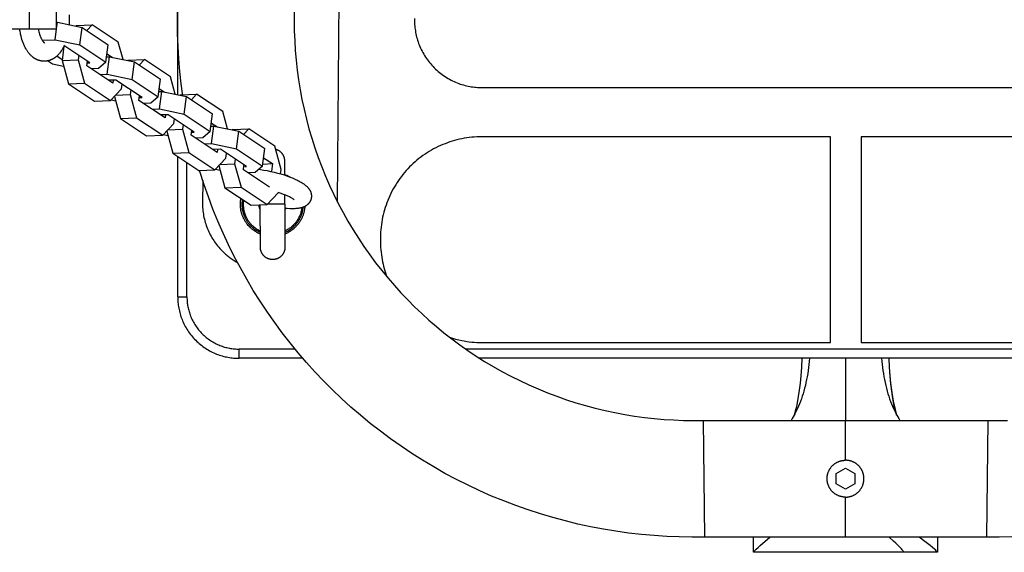
# Model space of a CAD drawing. Units: millimetres. Extents: x -795 to 2186, y -1673 to 1672.
# Drawn here: x -269 to 52, y -173 to 0 of the extents above; entities that cross this region are included whole.
import ezdxf

# ---------------------------------------------------------------- set-up
doc = ezdxf.new("R2010")
doc.units = ezdxf.units.MM
doc.layers.add('ORG1358DY 2D', color=7, linetype='Continuous', true_color=0x000000)

msp = doc.modelspace()

# ---------------------------------------------------------------- linework, layer by layer
at = {"layer": 'ORG1358DY 2D', "color": 18, "lineweight": -3, "true_color": 0x000000}
for points in [[(-165.39, -59.15), (-164.47, 60.14)], [(-215.75, -24.53), (-216.28, -20.57), (-216.72, -16.6), (-217.07, -12.51), (-217.32, -8.41), (-217.47, -4.31), (-217.52, -0.2), (-217.47, 3.91), (-217.32, 8.01), (-217.07, 12.11), (-216.72, 16.2), (-216.22, 20.66), (-215.6, 25.11)], [(-217.44, -24.17), (-217.44, 24.73)], [(-265.76, -2.75), (-265.76, 3.25)], [(-256.9, -2.75), (-256.9, 3.25)], [(-252.81, 1.88), (-252.77, 1.11), (-252.76, 0.33), (-252.76, -0.22), (-252.78, -0.77), (-252.81, -1.33)], [(-179.48, 2.98), (-179.52, -0.2), (-179.48, -3.38), (-179.37, -6.57), (-179.17, -9.74), (-178.9, -12.92), (-178.54, -16.13), (-178.11, -19.33), (-177.59, -22.52), (-177, -25.7), (-176.32, -28.89), (-175.56, -32.07), (-174.72, -35.22), (-173.8, -38.36), (-172.8, -41.48), (-171.72, -44.58), (-170.56, -47.65), (-169.32, -50.69), (-168.01, -53.69), (-166.62, -56.67), (-165.16, -59.61), (-163.62, -62.5), (-162.02, -65.35), (-160.35, -68.16), (-158.61, -70.92), (-156.8, -73.63), (-154.94, -76.28), (-153.02, -78.88), (-151.03, -81.43), (-148.98, -83.92), (-146.9, -86.34), (-144.77, -88.69), (-142.57, -91), (-140.32, -93.25), (-138.01, -95.45), (-135.65, -97.59), (-133.24, -99.67), (-130.78, -101.69), (-128.24, -103.68), (-125.64, -105.6), (-123, -107.46), (-120.31, -109.26), (-117.55, -111), (-114.75, -112.68), (-111.9, -114.28), (-109.02, -115.81), (-106.08, -117.27), (-103.11, -118.67), (-100.1, -119.98), (-97.07, -121.22), (-94, -122.38), (-90.9, -123.47), (-87.78, -124.47), (-84.63, -125.4), (-81.48, -126.24), (-78.3, -127), (-75.11, -127.69), (-71.9, -128.29), (-68.71, -128.81), (-65.51, -129.25), (-62.3, -129.61), (-59.08, -129.88), (-55.9, -130.08), (-52.72, -130.2), (-49.53, -130.24), (-46.35, -130.2)], [(-140.35, 0.64), (-140.36, 0.15), (-140.35, -0.34), (-140.33, -0.83), (-140.31, -1.33), (-140.27, -1.83), (-140.21, -2.33), (-140.15, -2.83), (-140.08, -3.34), (-139.99, -3.85), (-139.89, -4.36), (-139.77, -4.88), (-139.65, -5.39), (-139.51, -5.9), (-139.35, -6.41), (-139.19, -6.93), (-139.01, -7.44), (-138.81, -7.94), (-138.6, -8.45), (-138.38, -8.95), (-138.15, -9.45), (-137.9, -9.95), (-137.64, -10.44), (-137.36, -10.93), (-137.07, -11.41), (-136.77, -11.88), (-136.46, -12.35), (-136.13, -12.81), (-135.79, -13.27), (-135.44, -13.71), (-135.07, -14.15), (-134.7, -14.57), (-134.31, -14.99), (-133.91, -15.4), (-133.51, -15.8), (-133.09, -16.18), (-132.66, -16.56), (-132.22, -16.92), (-131.78, -17.27), (-131.33, -17.61), (-130.87, -17.94), (-130.4, -18.26), (-129.92, -18.56), (-129.44, -18.85), (-128.96, -19.12), (-128.46, -19.38), (-127.97, -19.63), (-127.47, -19.87), (-126.96, -20.09), (-126.46, -20.3), (-125.95, -20.49), (-125.44, -20.67), (-124.93, -20.84), (-124.41, -20.99), (-123.9, -21.13), (-123.39, -21.26), (-122.88, -21.37), (-122.37, -21.47), (-121.86, -21.56), (-121.35, -21.64), (-120.84, -21.7), (-120.34, -21.75), (-119.84, -21.79), (-119.34, -21.82), (-118.85, -21.84), (-118.36, -21.84)], [(-273.94, -2.75), (-265.76, -2.75)], [(-254.43, -8.18), (-254.56, -8.46), (-254.68, -8.71), (-254.81, -8.95), (-254.94, -9.19), (-255.08, -9.42), (-255.22, -9.65), (-255.37, -9.88), (-255.57, -10.17), (-255.72, -10.38), (-255.88, -10.58), (-256.05, -10.78), (-256.21, -10.97), (-256.39, -11.16), (-256.56, -11.34), (-256.75, -11.51), (-256.93, -11.68), (-257.04, -11.77), (-257.14, -11.85), (-257.25, -11.94), (-257.35, -12.02), (-257.46, -12.1), (-257.57, -12.17), (-257.68, -12.25), (-257.8, -12.32), (-257.91, -12.39), (-258.02, -12.46), (-258.14, -12.52), (-258.26, -12.59), (-258.38, -12.65), (-258.5, -12.71), (-258.62, -12.76), (-258.75, -12.81), (-258.87, -12.86), (-259, -12.91), (-259.12, -12.96), (-259.25, -13), (-259.38, -13.04), (-259.51, -13.07), (-259.64, -13.1), (-259.77, -13.13), (-259.91, -13.16), (-260.04, -13.18), (-260.17, -13.2), (-260.31, -13.22), (-260.44, -13.23), (-260.58, -13.24), (-260.71, -13.25), (-260.85, -13.25), (-260.92, -13.25), (-261.04, -13.25), (-261.17, -13.25), (-261.29, -13.24), (-261.41, -13.23), (-261.54, -13.22), (-261.66, -13.2), (-261.78, -13.18), (-261.9, -13.16), (-262.02, -13.14), (-262.14, -13.12), (-262.26, -13.09), (-262.38, -13.06), (-262.5, -13.02), (-262.62, -12.99), (-262.73, -12.95), (-262.85, -12.91), (-262.96, -12.87), (-263.08, -12.82), (-263.19, -12.77), (-263.3, -12.72), (-263.41, -12.67), (-263.52, -12.62), (-263.63, -12.56), (-263.74, -12.5), (-263.85, -12.44), (-263.95, -12.38), (-264.05, -12.31), (-264.16, -12.25), (-264.26, -12.18), (-264.36, -12.11), (-264.46, -12.04), (-264.56, -11.96), (-264.75, -11.81), (-264.94, -11.65), (-265.13, -11.48), (-265.31, -11.31), (-265.48, -11.13), (-265.65, -10.94), (-265.82, -10.75), (-265.98, -10.55), (-266.13, -10.36), (-266.27, -10.17), (-266.38, -10.01), (-266.5, -9.84), (-266.61, -9.67), (-266.71, -9.5), (-266.92, -9.15), (-267.12, -8.78), (-267.24, -8.54), (-267.36, -8.3), (-267.48, -8.04), (-267.59, -7.79), (-267.69, -7.53), (-267.8, -7.27), (-267.99, -6.73), (-268.17, -6.19), (-268.33, -5.63), (-268.47, -5.06), (-268.6, -4.48), (-268.69, -4.05), (-268.77, -3.62), (-268.83, -3.19), (-268.89, -2.75)], [(-265.76, -2.75), (-256.9, -2.75)], [(-262.83, -2.75), (-262.73, -3.25), (-262.64, -3.66), (-262.54, -4.05), (-262.43, -4.43), (-262.32, -4.78), (-262.19, -5.12), (-262.13, -5.28), (-262.07, -5.44), (-262, -5.59), (-261.93, -5.73), (-261.87, -5.87), (-261.8, -6.01), (-261.7, -6.19), (-261.6, -6.37), (-261.55, -6.45), (-261.5, -6.53), (-261.45, -6.6), (-261.4, -6.67), (-261.34, -6.75), (-261.28, -6.82), (-261.23, -6.89), (-261.17, -6.95), (-261.12, -7), (-261.07, -7.05), (-261.03, -7.1), (-260.99, -7.14), (-260.95, -7.17), (-260.93, -7.18), (-260.91, -7.2), (-260.89, -7.22), (-260.86, -7.23), (-260.84, -7.25), (-260.83, -7.25), (-260.82, -7.26), (-260.82, -7.26), (-260.81, -7.26), (-260.81, -7.27), (-260.81, -7.27), (-260.8, -7.27), (-260.8, -7.27), (-260.8, -7.27), (-260.8, -7.27), (-260.8, -7.27), (-260.8, -7.27), (-260.8, -7.27), (-260.8, -7.27), (-260.8, -7.27)], [(-257.38, -6.23), (-256.92, -2.75)], [(-256.9, -2.59), (-256.63, -0.53)], [(-256.9, -0.54), (-256.63, -0.53)], [(-256.63, -0.53), (-248.56, -2.22)], [(-250.53, -1.64), (-250.66, -1.78)], [(-250.53, -1.64), (-245.29, -1.45)], [(-249.31, -7.91), (-248.56, -2.22)], [(-248.56, -2.22), (-240.06, -7.86)], [(-245.29, -1.45), (-246.99, -3.25)], [(-236.8, -7.09), (-245.29, -1.45)], [(-261.59, -6.38), (-257.38, -6.23)], [(-257.38, -6.23), (-249.31, -7.91)], [(-254.5, -8.33), (-255.12, -13.05)], [(-246.05, -13.75), (-254.55, -8.11)], [(-249.31, -7.91), (-240.81, -13.55)], [(-240.81, -13.55), (-240.06, -7.86)], [(-235.25, -12.73), (-236.8, -7.09)], [(-256.76, -11.53), (-255.07, -12.65)], [(-249.68, -11.33), (-249.89, -12.85)], [(-240.59, -11.85), (-239.63, -11.81)], [(-240.46, -10.85), (-238.73, -12)], [(-240.39, -17.51), (-239.63, -11.81)], [(-239.63, -11.81), (-231.56, -13.49)], [(-233.54, -12.92), (-228.3, -12.72)], [(-228.3, -12.72), (-230, -14.53)], [(-219.8, -18.36), (-228.3, -12.72)], [(-258.27, -14.2), (-259.85, -13.15)], [(-254.59, -14.97), (-258.27, -14.2)], [(-255.12, -13.05), (-249.89, -12.85)], [(-255.12, -13.05), (-253.05, -20.62)], [(-249.89, -12.85), (-247.81, -20.43)], [(-247.05, -14.73), (-246.85, -13.21)], [(-238.56, -20.37), (-247.05, -14.73)], [(-246.93, -13.78), (-246.05, -13.75)], [(-243.22, -15.63), (-245.58, -15.71)], [(-240.81, -13.55), (-243.22, -15.63)], [(-233.54, -12.92), (-233.67, -13.06)], [(-232.32, -19.19), (-231.56, -13.49)], [(-231.56, -13.49), (-223.07, -19.13)], [(-242.75, -17.59), (-240.39, -17.51)], [(-240.39, -17.51), (-232.32, -19.19)], [(-232.32, -19.19), (-223.82, -24.83)], [(-223.82, -24.83), (-223.07, -19.13)], [(-218.26, -24), (-219.8, -18.36)], [(-253.05, -20.62), (-247.81, -20.43)], [(-253.05, -20.62), (-244.55, -26.26)], [(-247.81, -20.43), (-239.31, -26.07)], [(-237.55, -19.39), (-239.91, -19.47)], [(-239.31, -26.07), (-235.73, -22.25)], [(-238.43, -19.42), (-238.56, -20.37)], [(-229.06, -25.02), (-237.55, -19.39)], [(-235.73, -22.25), (-235.52, -20.73)], [(-223.46, -22.13), (-221.73, -23.28)], [(-118.36, -21.84), (118.48, -21.84)], [(-238.03, -24.7), (-236.05, -31.9)], [(-237.66, -24.31), (-232.89, -24.13)], [(-232.69, -22.61), (-232.89, -24.13)], [(-232.89, -24.13), (-230.82, -31.71)], [(-230.06, -26.01), (-229.86, -24.49)], [(-229.94, -25.06), (-229.06, -25.02)], [(-223.82, -24.83), (-226.23, -26.9)], [(-223.6, -23.12), (-222.64, -23.09)], [(-223.4, -28.78), (-222.64, -23.09)], [(-222.64, -23.09), (-214.57, -24.77)], [(-216.54, -24.2), (-216.67, -24.33)], [(-216.54, -24.2), (-211.31, -24)], [(-215.33, -30.47), (-214.57, -24.77)], [(-214.57, -24.77), (-206.08, -30.41)], [(-211.31, -24), (-213.01, -25.81)], [(-202.81, -29.64), (-211.31, -24)], [(-244.55, -26.26), (-239.31, -26.07)], [(-237.6, -26.25), (-239.17, -25.92)], [(-221.57, -31.65), (-230.06, -26.01)], [(-226.23, -26.9), (-228.59, -26.99)], [(-225.75, -28.87), (-223.4, -28.78)], [(-223.4, -28.78), (-215.33, -30.47)], [(-236.05, -31.9), (-230.82, -31.71)], [(-236.05, -31.9), (-227.56, -37.54)], [(-230.82, -31.71), (-222.32, -37.35)], [(-220.56, -30.66), (-222.92, -30.75)], [(-221.44, -30.7), (-221.57, -31.65)], [(-212.07, -36.3), (-220.56, -30.66)], [(-218.73, -33.53), (-218.53, -32.01)], [(-215.33, -30.47), (-206.83, -36.11)], [(-206.83, -36.11), (-206.08, -30.41)], [(-201.27, -35.28), (-202.81, -29.64)], [(-222.32, -37.35), (-218.73, -33.53)], [(-215.7, -33.89), (-215.9, -35.41)], [(-206.6, -34.4), (-205.65, -34.37)], [(-206.47, -33.41), (-204.74, -34.56)], [(-206.41, -40.06), (-205.65, -34.37)], [(-205.65, -34.37), (-197.58, -36.05)], [(-227.56, -37.54), (-222.32, -37.35)], [(-220.61, -37.52), (-222.18, -37.2)], [(-221.03, -35.98), (-219.06, -43.18)], [(-220.67, -35.58), (-215.9, -35.41)], [(-215.9, -35.41), (-213.83, -42.98)], [(-213.07, -37.29), (-212.87, -35.77)], [(-204.57, -42.93), (-213.07, -37.29)], [(-212.94, -36.33), (-212.07, -36.3)], [(-209.23, -38.18), (-211.59, -38.27)], [(-206.83, -36.11), (-209.23, -38.18)], [(-199.55, -35.47), (-199.68, -35.61)], [(-199.55, -35.47), (-194.32, -35.28)], [(-198.34, -41.74), (-197.58, -36.05)], [(-197.58, -36.05), (-189.08, -41.69)], [(-194.32, -35.28), (-196.02, -37.09)], [(-185.82, -40.92), (-194.32, -35.28)], [(-118.43, -37.84), (-119.25, -37.85), (-120.07, -37.88), (-120.89, -37.93), (-121.7, -38), (-122.52, -38.1), (-123.33, -38.21), (-124.14, -38.34), (-124.94, -38.49), (-125.74, -38.66), (-126.54, -38.85), (-127.33, -39.06), (-128.11, -39.29), (-128.89, -39.54), (-129.66, -39.81), (-130.42, -40.1), (-131.18, -40.4), (-131.93, -40.73), (-132.67, -41.07), (-133.41, -41.44), (-134.14, -41.82), (-134.85, -42.22), (-135.56, -42.63), (-136.25, -43.07), (-136.93, -43.52), (-137.6, -43.98), (-138.26, -44.47), (-138.91, -44.96), (-139.54, -45.48), (-140.16, -46.01), (-140.77, -46.55), (-141.36, -47.11), (-141.94, -47.69), (-142.51, -48.28), (-143.06, -48.88), (-143.6, -49.49), (-144.12, -50.12), (-144.62, -50.76), (-145.11, -51.42), (-145.58, -52.08), (-146.04, -52.76), (-146.48, -53.45), (-146.9, -54.15), (-147.31, -54.86), (-147.69, -55.58), (-148.06, -56.32), (-148.41, -57.06), (-148.75, -57.81), (-149.06, -58.57), (-149.36, -59.33), (-149.63, -60.09), (-149.89, -60.87), (-150.13, -61.65), (-150.34, -62.43), (-150.54, -63.23), (-150.72, -64.02), (-150.88, -64.83), (-151.02, -65.64), (-151.14, -66.45), (-151.24, -67.26), (-151.32, -68.07), (-151.38, -68.89), (-151.41, -69.71), (-151.43, -70.53), (-151.43, -71.35)], [(-4.94, -37.84), (-118.43, -37.84)], [(-4.94, -71.35), (-4.94, -37.84)], [(5.06, -37.84), (5.06, -71.35)], [(118.48, -37.84), (5.06, -37.84)], [(-208.76, -40.15), (-206.41, -40.06)], [(-206.41, -40.06), (-198.34, -41.74)], [(-183.74, -48.49), (-185.82, -40.92)], [(-219.06, -43.18), (-213.83, -42.98)], [(-219.06, -43.18), (-210.57, -48.82)], [(-217.44, -90), (-217.44, -44.25)], [(-213.83, -42.98), (-205.33, -48.62)], [(-203.57, -41.94), (-205.93, -42.03)], [(-205.33, -48.62), (-201.74, -44.81)], [(-204.45, -41.97), (-204.57, -42.93)], [(-195.07, -47.58), (-203.57, -41.94)], [(-201.74, -44.81), (-201.54, -43.29)], [(-198.34, -41.74), (-189.84, -47.38)], [(-189.84, -47.38), (-189.08, -41.69)], [(-189.48, -44.69), (-186.58, -46.61)], [(-182.56, -45.84), (-182.56, -45.75), (-182.56, -45.66), (-182.57, -45.57), (-182.58, -45.48), (-182.59, -45.39), (-182.6, -45.3), (-182.61, -45.2), (-182.63, -45.11), (-182.65, -45.02), (-182.67, -44.92), (-182.69, -44.83), (-182.72, -44.74), (-182.74, -44.64), (-182.77, -44.55), (-182.81, -44.46), (-182.84, -44.37), (-182.88, -44.27), (-182.92, -44.18), (-182.96, -44.09), (-183.01, -44), (-183.06, -43.91), (-183.11, -43.82), (-183.16, -43.74), (-183.21, -43.65), (-183.27, -43.56), (-183.33, -43.48), (-183.39, -43.4), (-183.46, -43.32), (-183.52, -43.24), (-183.59, -43.16), (-183.66, -43.08), (-183.73, -43.01), (-183.83, -42.92), (-183.93, -42.83), (-184.03, -42.74), (-184.14, -42.66), (-184.25, -42.58), (-184.35, -42.5), (-184.47, -42.43), (-184.58, -42.37), (-184.7, -42.3), (-184.81, -42.24), (-184.93, -42.19), (-185.05, -42.14), (-185.17, -42.09), (-185.29, -42.05), (-185.41, -42.01), (-185.53, -41.98)], [(-214.44, -90), (-214.44, -46.25)], [(-204.04, -47.25), (-202.07, -54.46)], [(-203.67, -46.86), (-198.91, -46.68)], [(-198.71, -45.17), (-198.91, -46.68)], [(-198.91, -46.68), (-196.84, -54.26)], [(-196.08, -48.57), (-195.88, -47.05)], [(-195.95, -47.61), (-195.07, -47.58)], [(-189.84, -47.38), (-192.24, -49.46)], [(-189.75, -46.73), (-186.58, -46.61)], [(-186.58, -46.61), (-186.91, -49.17)], [(-182.56, -50.38), (-182.56, -45.84), (-182.56, -45.84)], [(-210.57, -48.82), (-205.33, -48.62)], [(-45.92, -168.2), (-50.03, -168.24), (-54.14, -168.17), (-58.24, -168.01), (-62.34, -167.75), (-66.49, -167.38), (-70.63, -166.9), (-74.76, -166.33), (-78.87, -165.65), (-83.01, -164.86), (-87.13, -163.97), (-91.22, -162.97), (-95.28, -161.88), (-99.34, -160.67), (-103.37, -159.36), (-107.36, -157.96), (-111.31, -156.45), (-115.23, -154.84), (-119.1, -153.14), (-122.93, -151.34), (-126.71, -149.44), (-130.43, -147.46), (-134.09, -145.38), (-137.71, -143.22), (-141.26, -140.96), (-144.73, -138.64), (-148.13, -136.24), (-151.47, -133.75), (-154.76, -131.18), (-157.93, -128.56), (-161.03, -125.87), (-164.07, -123.11), (-167.04, -120.27), (-169.94, -117.37), (-172.77, -114.39), (-175.52, -111.34), (-178.2, -108.23), (-180.84, -105), (-183.4, -101.71), (-185.87, -98.36), (-188.27, -94.94), (-190.6, -91.43), (-192.84, -87.87), (-194.99, -84.25), (-197.05, -80.58), (-199.03, -76.84), (-200.91, -73.04), (-202.7, -69.21), (-204.39, -65.33), (-205.98, -61.41), (-207.47, -57.44), (-208.86, -53.45), (-210.34, -48.81)], [(-203.62, -48.8), (-205.19, -48.47)], [(-187.58, -54.21), (-196.08, -48.57)], [(-192.24, -49.46), (-194.6, -49.55)], [(-191.07, -48.45), (-190.45, -48.53), (-189.39, -48.69), (-188.31, -48.88), (-187.19, -49.11), (-186.06, -49.37), (-184.94, -49.66), (-183.84, -49.97), (-182.78, -50.3), (-181.75, -50.65), (-180.8, -51.01), (-179.89, -51.37), (-179.08, -51.73), (-178.69, -51.92), (-178.31, -52.1), (-177.94, -52.29), (-177.59, -52.49), (-177.25, -52.68), (-176.92, -52.88), (-176.58, -53.11), (-176.41, -53.22), (-176.25, -53.33), (-176.1, -53.45), (-175.94, -53.57), (-175.79, -53.7), (-175.64, -53.82), (-175.5, -53.95), (-175.35, -54.09), (-175.21, -54.24), (-175.07, -54.39), (-175, -54.46), (-174.93, -54.54), (-174.87, -54.62), (-174.8, -54.71), (-174.74, -54.79), (-174.68, -54.87), (-174.62, -54.96), (-174.56, -55.05), (-174.49, -55.17), (-174.45, -55.24), (-174.41, -55.31), (-174.37, -55.38), (-174.33, -55.45), (-174.3, -55.53), (-174.26, -55.6), (-174.23, -55.68), (-174.2, -55.75), (-174.16, -55.83), (-174.14, -55.91), (-174.11, -55.99), (-174.08, -56.07), (-174.06, -56.16), (-174.03, -56.24), (-174.01, -56.32), (-173.99, -56.41), (-173.98, -56.49), (-173.96, -56.56), (-173.95, -56.64), (-173.94, -56.72), (-173.93, -56.79), (-173.92, -56.87), (-173.92, -56.95), (-173.91, -57.03), (-173.91, -57.11), (-173.91, -57.19), (-173.91, -57.27), (-173.91, -57.35), (-173.92, -57.43), (-173.92, -57.51), (-173.93, -57.59), (-173.94, -57.67), (-173.96, -57.77), (-173.97, -57.87), (-174, -57.97), (-174.02, -58.07), (-174.04, -58.14), (-174.06, -58.21), (-174.08, -58.28), (-174.1, -58.35), (-174.13, -58.42), (-174.15, -58.49), (-174.18, -58.56), (-174.21, -58.62), (-174.24, -58.69), (-174.27, -58.76), (-174.3, -58.82), (-174.33, -58.89), (-174.37, -58.95), (-174.4, -59.01), (-174.44, -59.07), (-174.48, -59.13), (-174.52, -59.2), (-174.57, -59.27), (-174.62, -59.34), (-174.67, -59.4), (-174.72, -59.47), (-174.77, -59.53), (-174.82, -59.59), (-174.87, -59.65), (-174.93, -59.71), (-174.98, -59.76), (-175.04, -59.82), (-175.09, -59.87), (-175.15, -59.92), (-175.21, -59.98), (-175.27, -60.03), (-175.33, -60.07), (-175.4, -60.13), (-175.47, -60.19), (-175.55, -60.24), (-175.62, -60.29), (-175.7, -60.34), (-175.77, -60.39), (-175.85, -60.43), (-175.93, -60.48), (-176.06, -60.55), (-176.2, -60.62), (-176.34, -60.68), (-176.47, -60.74), (-176.61, -60.79), (-176.75, -60.84), (-176.89, -60.89), (-177.03, -60.93), (-177.22, -60.99), (-177.41, -61.03), (-177.6, -61.08), (-177.79, -61.12), (-177.99, -61.15), (-178.18, -61.18), (-178.38, -61.21), (-178.58, -61.23), (-178.96, -61.26), (-179.34, -61.29), (-179.74, -61.3), (-180.14, -61.31), (-180.55, -61.3), (-180.97, -61.29), (-181.83, -61.24), (-182.55, -61.18)], [(-183.94, -49.94), (-183.74, -48.49)], [(-182.56, -50.13), (-182.32, -50.23), (-182.12, -50.32), (-181.93, -50.41), (-181.74, -50.51), (-181.55, -50.61), (-181.36, -50.71), (-181.17, -50.82), (-180.99, -50.93)], [(-209.31, -52.08), (-209.39, -59.34)], [(-202.07, -54.46), (-196.84, -54.26)], [(-202.07, -54.46), (-193.57, -60.1)], [(-196.84, -54.26), (-188.34, -59.9)], [(-188.34, -59.9), (-184.75, -56.09)], [(-184.75, -56.09), (-184.74, -55.98)], [(-179.54, -58.39), (-179.54, -58.39), (-179.54, -58.39), (-179.54, -58.39), (-179.54, -58.39), (-179.54, -58.39), (-179.54, -58.39), (-179.55, -58.37), (-179.57, -58.36), (-179.6, -58.33), (-179.64, -58.3), (-179.68, -58.26), (-179.74, -58.22), (-179.8, -58.18), (-179.95, -58.07), (-180.12, -57.96), (-180.31, -57.84), (-180.53, -57.72), (-180.77, -57.59), (-181.02, -57.46), (-181.3, -57.32), (-181.59, -57.18), (-182.23, -56.9), (-182.97, -56.6), (-183.76, -56.31), (-184.74, -55.98)], [(-182.55, -59.84), (-182.55, -56.77)], [(-209.39, -59.34), (-209.39, -59.87), (-209.38, -60.4), (-209.35, -60.93), (-209.31, -61.47), (-209.25, -62), (-209.18, -62.54), (-209.1, -63.07), (-209.01, -63.6), (-208.9, -64.14), (-208.78, -64.67), (-208.64, -65.2), (-208.49, -65.72), (-208.33, -66.25), (-208.16, -66.76), (-207.97, -67.28), (-207.77, -67.79), (-207.56, -68.3), (-207.33, -68.79), (-207.09, -69.29), (-206.84, -69.77), (-206.58, -70.25), (-206.31, -70.73), (-206.03, -71.19), (-205.73, -71.65), (-205.43, -72.1), (-205.11, -72.54), (-204.79, -72.97), (-204.45, -73.39), (-204.11, -73.8), (-203.76, -74.2), (-203.4, -74.59), (-203.03, -74.97), (-202.76, -75.24), (-202.48, -75.51), (-202.19, -75.77), (-201.9, -76.03), (-201.61, -76.29), (-201.31, -76.54), (-201, -76.78), (-200.69, -77.02), (-200.37, -77.26), (-200.05, -77.49), (-199.73, -77.71), (-199.4, -77.93), (-199.06, -78.14), (-198.72, -78.35), (-198.38, -78.55), (-198.03, -78.75)], [(-190.54, -69.55), (-190.8, -69.44), (-191.03, -69.34), (-191.26, -69.22), (-191.49, -69.11), (-191.71, -68.98), (-191.93, -68.85), (-192.15, -68.72), (-192.37, -68.58), (-192.58, -68.43), (-192.79, -68.28), (-193, -68.13), (-193.2, -67.97), (-193.4, -67.8), (-193.59, -67.63), (-193.78, -67.45), (-193.97, -67.27), (-194.22, -67), (-194.47, -66.73), (-194.7, -66.45), (-194.82, -66.31), (-194.93, -66.16), (-195.04, -66.02), (-195.15, -65.87), (-195.25, -65.71), (-195.35, -65.56), (-195.45, -65.4), (-195.55, -65.25), (-195.64, -65.09), (-195.74, -64.92), (-195.82, -64.76), (-195.91, -64.59), (-195.99, -64.43), (-196.07, -64.26), (-196.15, -64.09), (-196.22, -63.92), (-196.29, -63.75), (-196.36, -63.57), (-196.43, -63.4), (-196.49, -63.22), (-196.55, -63.05), (-196.6, -62.87), (-196.65, -62.69), (-196.7, -62.51), (-196.75, -62.33), (-196.79, -62.15), (-196.85, -61.87), (-196.9, -61.58), (-196.95, -61.29), (-196.98, -61), (-197.01, -60.71), (-197.03, -60.42), (-197.04, -60.13), (-197.05, -59.84), (-197.04, -59.6), (-197.04, -59.35), (-197.02, -59.11), (-197, -58.87), (-196.98, -58.63), (-196.95, -58.39), (-196.91, -58.15), (-196.87, -57.91)], [(-196.41, -58.21), (-196.45, -58.42), (-196.47, -58.63), (-196.5, -58.84), (-196.51, -59.04), (-196.53, -59.25), (-196.54, -59.45), (-196.54, -59.65), (-196.55, -59.85), (-196.54, -60.18), (-196.52, -60.5), (-196.5, -60.83), (-196.46, -61.17), (-196.41, -61.5), (-196.34, -61.84), (-196.27, -62.18), (-196.23, -62.35), (-196.18, -62.52), (-196.13, -62.69), (-196.08, -62.86), (-196.02, -63.03), (-195.97, -63.2), (-195.9, -63.37), (-195.84, -63.54), (-195.77, -63.7), (-195.7, -63.87), (-195.62, -64.04), (-195.55, -64.2), (-195.46, -64.37), (-195.38, -64.53), (-195.29, -64.69), (-195.2, -64.85), (-195.1, -65.01), (-195.01, -65.17), (-194.91, -65.33), (-194.8, -65.48), (-194.7, -65.64), (-194.59, -65.79), (-194.47, -65.94), (-194.36, -66.09), (-194.24, -66.23), (-194.12, -66.38), (-193.99, -66.52), (-193.86, -66.66), (-193.73, -66.79), (-193.6, -66.93), (-193.47, -67.06), (-193.33, -67.19), (-193.19, -67.32), (-193.05, -67.44), (-192.9, -67.56), (-192.76, -67.68), (-192.61, -67.79), (-192.46, -67.91), (-192.31, -68.02), (-192.15, -68.12), (-192, -68.22), (-191.84, -68.32), (-191.68, -68.42), (-191.52, -68.52), (-191.36, -68.61), (-191.2, -68.69), (-191.03, -68.78), (-190.87, -68.86), (-190.7, -68.94), (-190.54, -69.01)], [(-196.02, -58.47), (-196.05, -58.64), (-196.07, -58.82), (-196.08, -58.99), (-196.1, -59.17), (-196.11, -59.34), (-196.12, -59.51), (-196.12, -59.68), (-196.12, -59.85), (-196.12, -60.17), (-196.1, -60.5), (-196.07, -60.83), (-196.03, -61.16), (-196.01, -61.32), (-195.98, -61.49), (-195.95, -61.66), (-195.91, -61.82), (-195.88, -61.99), (-195.84, -62.15), (-195.8, -62.32), (-195.75, -62.48), (-195.7, -62.65), (-195.65, -62.81), (-195.59, -62.97), (-195.54, -63.14), (-195.48, -63.3), (-195.41, -63.46), (-195.34, -63.62), (-195.27, -63.78), (-195.2, -63.94), (-195.12, -64.1), (-195.05, -64.25), (-194.96, -64.41), (-194.88, -64.56), (-194.79, -64.71), (-194.7, -64.86), (-194.61, -65.01), (-194.51, -65.16), (-194.41, -65.3), (-194.31, -65.44), (-194.21, -65.59), (-194.1, -65.72), (-193.99, -65.86), (-193.88, -66), (-193.77, -66.13), (-193.65, -66.26), (-193.53, -66.39), (-193.41, -66.51), (-193.29, -66.64), (-193.17, -66.76), (-193.04, -66.88), (-192.91, -66.99), (-192.79, -67.11), (-192.65, -67.22), (-192.52, -67.32), (-192.39, -67.43), (-192.25, -67.53), (-192.11, -67.63), (-191.98, -67.73), (-191.84, -67.82), (-191.7, -67.91), (-191.41, -68.09), (-191.12, -68.25), (-190.83, -68.4), (-190.54, -68.54)], [(-193.57, -60.1), (-188.34, -59.9)], [(-190.54, -61.68), (-190.59, -61.57), (-190.63, -61.47), (-190.67, -61.36), (-190.71, -61.26), (-190.75, -61.15), (-190.78, -61.05), (-190.81, -60.94), (-190.83, -60.83), (-190.86, -60.73), (-190.88, -60.62), (-190.89, -60.52), (-190.91, -60.41), (-190.92, -60.31), (-190.93, -60.2), (-190.94, -60.1), (-190.94, -60)], [(-190.53, -73.85), (-190.53, -73.85), (-190.55, -59.98)], [(-182.55, -59.84), (-182.55, -59.84), (-188.28, -59.84)], [(-182.55, -59.84), (-182.53, -73.84), (-182.53, -73.84)], [(-176.07, -60.55), (-176.1, -60.89), (-176.14, -61.22), (-176.19, -61.56), (-176.25, -61.89), (-176.3, -62.14), (-176.36, -62.38), (-176.42, -62.63), (-176.49, -62.88), (-176.57, -63.12), (-176.65, -63.36), (-176.74, -63.6), (-176.84, -63.84), (-176.94, -64.08), (-177.04, -64.31), (-177.16, -64.54), (-177.27, -64.77), (-177.4, -64.99), (-177.53, -65.22), (-177.66, -65.44), (-177.8, -65.65), (-177.95, -65.87), (-178.1, -66.08), (-178.26, -66.29), (-178.42, -66.49), (-178.59, -66.69), (-178.76, -66.89), (-178.94, -67.08), (-179.12, -67.27), (-179.26, -67.4), (-179.4, -67.54), (-179.55, -67.67), (-179.69, -67.8), (-179.84, -67.92), (-179.99, -68.05), (-180.15, -68.17), (-180.3, -68.28), (-180.46, -68.4), (-180.62, -68.51), (-180.78, -68.62), (-180.95, -68.72), (-181.12, -68.83), (-181.28, -68.93), (-181.46, -69.03), (-181.63, -69.12), (-181.85, -69.23), (-182.08, -69.34), (-182.31, -69.45), (-182.54, -69.55)], [(-182.54, -69), (-182.24, -68.86), (-181.94, -68.72), (-181.64, -68.56), (-181.35, -68.39), (-181.06, -68.2), (-180.78, -68.01), (-180.51, -67.81), (-180.24, -67.6), (-179.98, -67.38), (-179.72, -67.15), (-179.48, -66.91), (-179.24, -66.67), (-179.01, -66.41), (-178.79, -66.15), (-178.58, -65.88), (-178.38, -65.61), (-178.19, -65.33), (-178, -65.04), (-177.83, -64.75), (-177.67, -64.45), (-177.53, -64.16), (-177.39, -63.85), (-177.26, -63.55), (-177.14, -63.24), (-177.04, -62.93), (-176.94, -62.63), (-176.86, -62.32), (-176.78, -62.01), (-176.72, -61.7), (-176.67, -61.39), (-176.62, -61.09), (-176.59, -60.78)], [(-177.03, -60.93), (-177.07, -61.23), (-177.12, -61.53), (-177.18, -61.82), (-177.25, -62.12), (-177.32, -62.41), (-177.41, -62.71), (-177.51, -63), (-177.62, -63.29), (-177.73, -63.58), (-177.86, -63.87), (-177.99, -64.15), (-178.14, -64.42), (-178.29, -64.7), (-178.46, -64.96), (-178.63, -65.23), (-178.81, -65.48), (-179, -65.73), (-179.19, -65.98), (-179.4, -66.21), (-179.61, -66.44), (-179.83, -66.66), (-180.05, -66.88), (-180.28, -67.08), (-180.52, -67.28), (-180.76, -67.47), (-181, -67.65), (-181.25, -67.82), (-181.5, -67.98), (-181.76, -68.13), (-182.02, -68.28), (-182.28, -68.41), (-182.54, -68.54)], [(-182.36, -61.19), (-182.4, -61.31), (-182.44, -61.43), (-182.49, -61.55), (-182.54, -61.67)], [(-151.43, -71.35), (-151.43, -72.17), (-151.41, -72.99), (-151.38, -73.81), (-151.32, -74.63), (-151.24, -75.44), (-151.14, -76.25), (-151.02, -77.06), (-150.88, -77.87), (-150.74, -78.6), (-150.58, -79.32), (-150.4, -80.04), (-150.21, -80.76), (-150, -81.47), (-149.78, -82.17), (-149.54, -82.87), (-149.29, -83.56)], [(-4.94, -104.86), (-4.94, -71.35)], [(5.06, -71.35), (5.06, -104.86)], [(-182.53, -73.84), (-182.53, -73.93), (-182.54, -74.02), (-182.54, -74.11), (-182.55, -74.2), (-182.56, -74.29), (-182.57, -74.38), (-182.58, -74.47), (-182.6, -74.57), (-182.62, -74.66), (-182.64, -74.75), (-182.66, -74.85), (-182.69, -74.94), (-182.71, -75.03), (-182.74, -75.12), (-182.78, -75.22), (-182.81, -75.31), (-182.85, -75.4), (-182.89, -75.49), (-182.93, -75.59), (-182.98, -75.68), (-183.03, -75.76), (-183.08, -75.85), (-183.13, -75.94), (-183.18, -76.03), (-183.24, -76.11), (-183.3, -76.2), (-183.36, -76.28), (-183.43, -76.36), (-183.49, -76.44), (-183.56, -76.52), (-183.63, -76.59), (-183.7, -76.67), (-183.78, -76.74), (-183.85, -76.81), (-183.93, -76.88), (-184.01, -76.94), (-184.09, -77.01), (-184.17, -77.07), (-184.26, -77.13), (-184.34, -77.19), (-184.43, -77.24), (-184.51, -77.3), (-184.6, -77.35), (-184.69, -77.39), (-184.78, -77.44), (-184.87, -77.48), (-184.97, -77.52), (-185.06, -77.56), (-185.15, -77.59), (-185.24, -77.63), (-185.34, -77.66), (-185.43, -77.69), (-185.52, -77.71), (-185.62, -77.73), (-185.71, -77.76), (-185.8, -77.77), (-185.89, -77.79), (-185.99, -77.8), (-186.08, -77.82), (-186.17, -77.83), (-186.26, -77.83), (-186.35, -77.84), (-186.44, -77.84), (-186.53, -77.84), (-186.62, -77.84), (-186.71, -77.84), (-186.8, -77.83), (-186.89, -77.83), (-186.98, -77.82), (-187.07, -77.81), (-187.16, -77.79), (-187.26, -77.78), (-187.35, -77.76), (-187.44, -77.74), (-187.54, -77.71), (-187.63, -77.69), (-187.72, -77.66), (-187.82, -77.63), (-187.91, -77.6), (-188, -77.56), (-188.09, -77.52), (-188.19, -77.48), (-188.28, -77.44), (-188.37, -77.4), (-188.46, -77.35), (-188.54, -77.3), (-188.63, -77.25), (-188.72, -77.19), (-188.8, -77.13), (-188.89, -77.08), (-188.97, -77.01), (-189.05, -76.95), (-189.13, -76.88), (-189.21, -76.82), (-189.28, -76.74), (-189.36, -76.67), (-189.43, -76.6), (-189.5, -76.52), (-189.57, -76.45), (-189.64, -76.37), (-189.7, -76.28), (-189.76, -76.2), (-189.82, -76.12), (-189.88, -76.03), (-189.93, -75.95), (-189.99, -75.86), (-190.04, -75.77), (-190.08, -75.68), (-190.13, -75.59), (-190.17, -75.5), (-190.21, -75.41), (-190.25, -75.32), (-190.29, -75.23), (-190.32, -75.13), (-190.35, -75.04), (-190.38, -74.95), (-190.4, -74.85), (-190.43, -74.76), (-190.45, -74.67), (-190.47, -74.57), (-190.48, -74.48), (-190.5, -74.39), (-190.51, -74.3), (-190.52, -74.2), (-190.52, -74.11), (-190.53, -74.02), (-190.53, -73.93), (-190.53, -73.85)], [(-217.44, -90), (-217.44, -90), (-217.44, -90), (-217.44, -90), (-217.44, -90), (-217.43, -90), (-217.39, -90), (-217.23, -90), (-216.56, -90), (-214.44, -90)], [(-217.44, -90), (-217.44, -90.44), (-217.42, -90.89), (-217.4, -91.34), (-217.36, -91.8), (-217.31, -92.25), (-217.26, -92.71), (-217.19, -93.18), (-217.11, -93.64), (-217.02, -94.1), (-216.91, -94.57), (-216.8, -95.04), (-216.67, -95.5), (-216.53, -95.97), (-216.38, -96.44), (-216.21, -96.9), (-216.04, -97.36), (-215.85, -97.82), (-215.65, -98.28), (-215.43, -98.74), (-215.21, -99.19), (-214.97, -99.63), (-214.72, -100.08), (-214.46, -100.51), (-214.18, -100.94), (-213.9, -101.37), (-213.6, -101.79), (-213.29, -102.2), (-212.97, -102.61), (-212.64, -103), (-212.3, -103.39), (-211.95, -103.77), (-211.58, -104.14), (-211.21, -104.5), (-210.83, -104.86), (-210.44, -105.2), (-210.05, -105.53), (-209.64, -105.85), (-209.23, -106.16), (-208.81, -106.45), (-208.39, -106.74), (-207.95, -107.01), (-207.52, -107.28), (-207.07, -107.53), (-206.63, -107.77), (-206.18, -107.99), (-205.72, -108.21), (-205.26, -108.41), (-204.8, -108.6), (-204.34, -108.77), (-203.88, -108.94), (-203.41, -109.09), (-202.94, -109.23), (-202.48, -109.36), (-202.01, -109.47), (-201.55, -109.57), (-201.08, -109.67), (-200.62, -109.75), (-200.16, -109.82), (-199.7, -109.87), (-199.24, -109.92), (-198.78, -109.96), (-198.33, -109.98), (-197.89, -110), (-197.44, -110)], [(-214.44, -90), (-214.44, -90.4), (-214.42, -90.8), (-214.4, -91.2), (-214.37, -91.6), (-214.32, -92), (-214.27, -92.4), (-214.21, -92.79), (-214.14, -93.19), (-214.06, -93.58), (-213.97, -93.97), (-213.87, -94.36), (-213.77, -94.74), (-213.65, -95.13), (-213.53, -95.51), (-213.39, -95.88), (-213.25, -96.26), (-213.08, -96.66), (-212.91, -97.06), (-212.72, -97.45), (-212.53, -97.84), (-212.32, -98.22), (-212.11, -98.6), (-211.88, -98.97), (-211.65, -99.33), (-211.41, -99.69), (-211.16, -100.05), (-210.89, -100.39), (-210.63, -100.73), (-210.35, -101.07), (-210.06, -101.39), (-209.77, -101.71), (-209.46, -102.02), (-209.15, -102.32), (-208.83, -102.62), (-208.51, -102.91), (-208.17, -103.18), (-207.83, -103.45), (-207.49, -103.71), (-207.13, -103.97), (-206.77, -104.21), (-206.41, -104.44), (-206.04, -104.67), (-205.66, -104.88), (-205.28, -105.09), (-204.89, -105.28), (-204.5, -105.47), (-204.1, -105.64), (-203.7, -105.81), (-203.33, -105.95), (-202.95, -106.08), (-202.57, -106.21), (-202.18, -106.33), (-201.8, -106.43), (-201.41, -106.53), (-201.02, -106.62), (-200.63, -106.7), (-200.23, -106.77), (-199.84, -106.83), (-199.44, -106.88), (-199.04, -106.93), (-198.64, -106.96), (-198.24, -106.98), (-197.84, -107), (-197.44, -107)], [(-128.94, -103.14), (-127.96, -103.45), (-126.96, -103.74), (-125.96, -103.99), (-124.94, -104.21), (-124.14, -104.36), (-123.33, -104.49), (-122.52, -104.6), (-121.7, -104.7), (-120.89, -104.77), (-120.07, -104.82), (-119.25, -104.85), (-118.43, -104.86)], [(-118.43, -104.86), (-4.94, -104.86)], [(5.06, -104.86), (118.48, -104.86)], [(-179.22, -107), (-197.44, -107)], [(-197.44, -110), (-197.44, -110), (-197.44, -110), (-197.44, -110), (-197.44, -110), (-197.44, -109.99), (-197.44, -109.95), (-197.44, -109.79), (-197.44, -109.12), (-197.44, -107)], [(123.63, -107), (-123.67, -107)], [(13.99, -107), (13.99, -107)], [(-176.69, -110), (-197.44, -110)], [(119.11, -110), (-119.15, -110)], [(-16.69, -128.56), (-16.67, -128.51), (-16.63, -128.39), (-16.5, -127.97), (-16.28, -127.19), (-16.16, -126.71), (-15.92, -125.66), (-15.67, -124.46), (-15.31, -122.49), (-14.98, -120.35), (-14.7, -118.07), (-14.45, -115.71), (-14.24, -112.89), (-14.09, -110)], [(-11.73, -110), (-11.81, -111.01), (-11.92, -112.02), (-12.17, -114), (-12.33, -114.99), (-12.5, -115.98), (-12.69, -116.95), (-12.89, -117.9), (-13.1, -118.83), (-13.33, -119.75), (-13.58, -120.65), (-13.83, -121.52), (-14.1, -122.38), (-14.38, -123.21), (-14.67, -124.02), (-14.98, -124.81), (-15.29, -125.57), (-15.61, -126.31), (-15.94, -127.03), (-16.36, -127.86)], [(-0.01, -110), (-0.02, -130.2)], [(11.7, -110), (11.78, -111.01), (11.89, -112.02), (12.14, -114), (12.3, -115), (12.47, -115.98), (12.65, -116.95), (12.86, -117.9), (13.07, -118.84), (13.3, -119.75), (13.54, -120.65), (13.8, -121.53), (14.07, -122.38), (14.35, -123.22), (14.64, -124.03), (14.94, -124.82), (15.25, -125.58), (15.58, -126.32), (15.91, -127.03), (16.33, -127.87)], [(14.06, -110), (14.21, -112.89), (14.42, -115.71), (14.67, -118.08), (14.95, -120.35), (15.28, -122.5), (15.63, -124.47), (15.88, -125.66), (16.12, -126.72), (16.36, -127.61), (16.46, -127.97), (16.6, -128.4), (16.63, -128.52), (16.65, -128.56)], [(14.06, -110), (14.21, -112.92), (14.43, -115.81), (14.67, -118.28), (14.97, -120.72), (15.31, -123.11), (15.7, -125.45), (16.04, -127.3)], [(-16.36, -127.86), (-16.7, -128.48), (-17.04, -129.08), (-17.38, -129.65), (-17.73, -130.2)], [(-16.36, -127.86), (-16.49, -128.11), (-16.57, -128.28), (-16.65, -128.48), (-16.69, -128.56), (-16.69, -128.56), (-16.69, -128.56)], [(16.33, -127.87), (16.66, -128.49), (17, -129.08), (17.34, -129.65), (17.69, -130.2)], [(16.65, -128.56), (16.65, -128.56), (16.65, -128.56), (16.62, -128.48), (16.53, -128.29), (16.45, -128.12), (16.37, -127.95)], [(-46.35, -130.2), (-0.02, -130.2)], [(-46.35, -130.2), (-46.35, -130.2), (-45.92, -168.2), (-45.92, -168.2)], [(-0.02, -130.2), (46.31, -130.2)], [(-0.02, -143.2), (-0.02, -133.6), (-0.02, -131.01), (-0.02, -130.39), (-0.02, -130.25), (-0.02, -130.21), (-0.02, -130.2), (-0.02, -130.2), (-0.02, -130.2), (-0.02, -130.2)], [(46.31, -130.2), (46.31, -130.2), (45.88, -168.2), (45.88, -168.2)], [(46.31, -130.2), (49.49, -130.24), (52.67, -130.2)], [(-6.02, -149.2), (-6.02, -149.05), (-6.01, -148.9), (-6.01, -148.76), (-5.99, -148.61), (-5.98, -148.46), (-5.96, -148.31), (-5.93, -148.17), (-5.9, -148.02), (-5.87, -147.88), (-5.84, -147.73), (-5.8, -147.59), (-5.76, -147.45), (-5.72, -147.31), (-5.67, -147.17), (-5.62, -147.03), (-5.56, -146.89), (-5.5, -146.76), (-5.44, -146.63), (-5.38, -146.49), (-5.31, -146.36), (-5.24, -146.23), (-5.16, -146.11), (-5.09, -145.98), (-5.01, -145.86), (-4.92, -145.74), (-4.84, -145.62), (-4.75, -145.51), (-4.66, -145.39), (-4.56, -145.28), (-4.47, -145.17), (-4.37, -145.06), (-4.26, -144.96), (-4.16, -144.85), (-4.05, -144.76), (-3.94, -144.66), (-3.83, -144.56), (-3.72, -144.47), (-3.6, -144.38), (-3.48, -144.3), (-3.36, -144.22), (-3.24, -144.14), (-3.11, -144.06), (-2.99, -143.98), (-2.86, -143.91), (-2.73, -143.85), (-2.6, -143.78), (-2.46, -143.72), (-2.33, -143.66), (-2.19, -143.61), (-2.05, -143.55), (-1.91, -143.51), (-1.77, -143.46), (-1.63, -143.42), (-1.49, -143.38), (-1.34, -143.35), (-1.2, -143.32), (-1.05, -143.29), (-0.91, -143.27), (-0.76, -143.25), (-0.61, -143.23), (-0.47, -143.22), (-0.32, -143.21), (-0.17, -143.2), (-0.02, -143.2)], [(5.98, -149.2), (5.98, -149.05), (5.97, -148.9), (5.96, -148.76), (5.95, -148.61), (5.93, -148.46), (5.91, -148.31), (5.89, -148.17), (5.86, -148.02), (5.83, -147.88), (5.8, -147.73), (5.76, -147.59), (5.72, -147.45), (5.67, -147.31), (5.62, -147.17), (5.57, -147.03), (5.52, -146.89), (5.46, -146.76), (5.4, -146.63), (5.33, -146.49), (5.26, -146.36), (5.19, -146.23), (5.12, -146.11), (5.04, -145.98), (4.96, -145.86), (4.88, -145.74), (4.79, -145.62), (4.71, -145.51), (4.61, -145.39), (4.52, -145.28), (4.42, -145.17), (4.32, -145.06), (4.22, -144.96), (4.12, -144.85), (4.01, -144.76), (3.9, -144.66), (3.79, -144.56), (3.67, -144.47), (3.56, -144.38), (3.44, -144.3), (3.32, -144.22), (3.19, -144.14), (3.07, -144.06), (2.94, -143.98), (2.82, -143.91), (2.68, -143.85), (2.55, -143.78), (2.42, -143.72), (2.28, -143.66), (2.15, -143.61), (2.01, -143.55), (1.87, -143.51), (1.73, -143.46), (1.59, -143.42), (1.44, -143.38), (1.3, -143.35), (1.16, -143.32), (1.01, -143.29), (0.86, -143.27), (0.72, -143.25), (0.57, -143.23), (0.42, -143.22), (0.27, -143.21), (0.13, -143.2), (-0.02, -143.2)], [(-3.02, -147.47), (-0.02, -145.74)], [(-3.02, -150.93), (-3.02, -147.47)], [(-0.02, -145.74), (2.98, -147.47)], [(2.98, -147.47), (2.98, -150.93)], [(-0.02, -155.2), (-0.17, -155.2), (-0.32, -155.19), (-0.48, -155.18), (-0.63, -155.17), (-0.78, -155.15), (-0.93, -155.13), (-1.07, -155.11), (-1.22, -155.08), (-1.37, -155.05), (-1.51, -155.01), (-1.65, -154.98), (-1.78, -154.94), (-1.92, -154.89), (-2.06, -154.84), (-2.19, -154.79), (-2.33, -154.74), (-2.46, -154.68), (-2.6, -154.62), (-2.73, -154.56), (-2.86, -154.49), (-2.99, -154.42), (-3.11, -154.34), (-3.24, -154.27), (-3.36, -154.19), (-3.48, -154.1), (-3.6, -154.02), (-3.72, -153.93), (-3.83, -153.84), (-3.94, -153.74), (-4.05, -153.65), (-4.16, -153.55), (-4.26, -153.44), (-4.37, -153.34), (-4.47, -153.23), (-4.56, -153.12), (-4.66, -153.01), (-4.75, -152.9), (-4.84, -152.78), (-4.92, -152.66), (-5.01, -152.54), (-5.09, -152.42), (-5.16, -152.29), (-5.24, -152.17), (-5.31, -152.04), (-5.38, -151.91), (-5.44, -151.78), (-5.5, -151.64), (-5.56, -151.51), (-5.61, -151.37), (-5.67, -151.24), (-5.71, -151.1), (-5.76, -150.96), (-5.8, -150.82), (-5.84, -150.68), (-5.87, -150.54), (-5.9, -150.4), (-5.93, -150.25), (-5.95, -150.1), (-5.97, -149.95), (-5.99, -149.8), (-6, -149.65), (-6.01, -149.5), (-6.02, -149.35), (-6.02, -149.2)], [(-0.02, -155.2), (0.13, -155.2), (0.28, -155.19), (0.43, -155.18), (0.58, -155.17), (0.73, -155.15), (0.88, -155.13), (1.03, -155.11), (1.18, -155.08), (1.32, -155.05), (1.46, -155.01), (1.6, -154.98), (1.74, -154.94), (1.88, -154.89), (2.01, -154.84), (2.15, -154.79), (2.28, -154.74), (2.42, -154.68), (2.55, -154.62), (2.68, -154.56), (2.82, -154.49), (2.94, -154.42), (3.07, -154.34), (3.19, -154.27), (3.32, -154.19), (3.44, -154.1), (3.56, -154.02), (3.67, -153.93), (3.79, -153.84), (3.9, -153.74), (4.01, -153.65), (4.12, -153.55), (4.22, -153.44), (4.32, -153.34), (4.42, -153.23), (4.52, -153.12), (4.61, -153.01), (4.71, -152.9), (4.79, -152.78), (4.88, -152.66), (4.96, -152.54), (5.04, -152.42), (5.12, -152.29), (5.19, -152.17), (5.26, -152.04), (5.33, -151.91), (5.4, -151.78), (5.46, -151.64), (5.52, -151.51), (5.57, -151.37), (5.62, -151.24), (5.67, -151.1), (5.71, -150.96), (5.75, -150.82), (5.79, -150.68), (5.83, -150.54), (5.86, -150.4), (5.89, -150.25), (5.91, -150.1), (5.93, -149.95), (5.95, -149.8), (5.96, -149.65), (5.97, -149.5), (5.98, -149.35), (5.98, -149.2)], [(-0.02, -152.66), (-3.02, -150.93)], [(2.98, -150.93), (-0.02, -152.66)], [(-0.02, -168.2), (-0.02, -168.2), (-0.02, -168.2), (-0.02, -168.2), (-0.02, -168.19), (-0.02, -168.15), (-0.02, -168.01), (-0.02, -167.39), (-0.02, -164.8), (-0.02, -155.2)], [(-0.02, -168.2), (-45.92, -168.2)], [(-30.03, -173.17), (-29.83, -172.95), (-29.61, -172.71), (-29.1, -172.19), (-28.51, -171.63), (-27.84, -171.01), (-24.62, -168.2)], [(-30.03, -173.17), (-30.03, -168.2)], [(45.88, -168.2), (-0.02, -168.2)], [(18.97, -173.18), (18.89, -173.04), (18.81, -172.91), (18.72, -172.78), (18.62, -172.64), (18.51, -172.5), (18.4, -172.36), (18.17, -172.07), (17.91, -171.77), (17.63, -171.47), (17.34, -171.16), (17.03, -170.85), (16.36, -170.2), (15.65, -169.55), (14.14, -168.2)], [(29.97, -173.18), (29.87, -173.06), (29.75, -172.94), (29.51, -172.68), (29.23, -172.42), (28.94, -172.15), (28.28, -171.57), (27.55, -170.96), (25.86, -169.63), (23.94, -168.2)], [(29.97, -168.2), (29.97, -173.18)], [(54.09, -168.17), (49.99, -168.24), (45.88, -168.2)], [(18.97, -173.18), (-30.03, -173.17)], [(29.97, -173.18), (18.97, -173.18)]]:
    msp.add_lwpolyline(points, dxfattribs=at)

doc.saveas('drawing.dxf')
